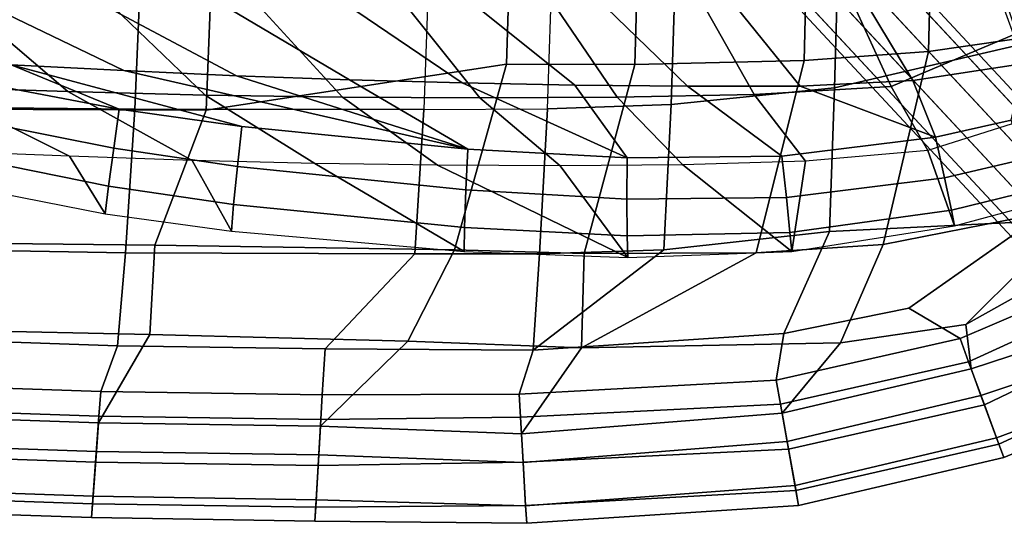
# Model space of a CAD drawing. Units: inches. Extents: x 0 to 373, y 0 to 308.
# Drawn here: x 54 to 60, y 58 to 61 of the extents above; entities that cross this region are included whole.
import ezdxf

# ---------------------------------------------------------------- set-up
doc = ezdxf.new("R2010")
doc.units = ezdxf.units.IN
doc.header["$MEASUREMENT"] = 0
for name, color, linetype in [('SEAT-BACK', 5, 'Continuous'), ('SEAT-BASE', 5, 'Continuous'), ('SEAT-FABRIC', 5, 'Continuous'), ('SEAT-FABRICTRIM', 5, 'Continuous'), ('SEAT-PAD', 5, 'Continuous')]:
    doc.layers.add(name, color=color, linetype=linetype)

# ---------------------------------------------------------------- blocks, each defined once
blk = doc.blocks.new('LDSX_P_0T')
at = {"layer": 'SEAT-BACK'}
for points in [[(5.4207, -6.7245, 17.1798), (5.4449, -5.8303, 17.0009), (6.6864, -5.6307, 17.0936), (6.6737, -6.4324, 17.2028)], [(4.3944, -6.8284, 17.1246), (4.4247, -5.899, 16.9089), (5.4449, -5.8303, 17.0009), (5.4207, -6.7245, 17.1798)], [(-1.0915, -6.8362, 16.9931), (-1.0212, -5.9125, 16.5889), (1.0648, -5.9201, 16.6051), (1.0241, -6.8577, 16.9234)], [(1.0648, -5.9201, 16.6051), (2.8746, -5.9169, 16.7579), (2.8399, -6.8601, 17.017), (1.0241, -6.8577, 16.9234)], [(2.8746, -5.9169, 16.7579), (2.8399, -6.8601, 17.017), (3.6173, -6.8555, 17.0705), (3.65, -5.9152, 16.8327)], [(3.6173, -6.8555, 17.0705), (3.65, -5.9152, 16.8327), (4.4247, -5.899, 16.9089), (4.3944, -6.8284, 17.1246)], [(6.6619, -7.5629, 17.3369), (5.3888, -7.6255, 17.4117), (5.4207, -6.7245, 17.1798), (6.6737, -6.4324, 17.2028)], [(5.3888, -7.6255, 17.4117), (4.349, -7.7409, 17.4397), (4.3944, -6.8284, 17.1246), (5.4207, -6.7245, 17.1798)], [(-1.1825, -7.7227, 17.508), (-1.0915, -6.8362, 16.9931), (1.0241, -6.8577, 16.9234), (0.9662, -7.7612, 17.3807)], [(1.0241, -6.8577, 16.9234), (2.8399, -6.8601, 17.017), (2.7851, -7.7668, 17.4262), (0.9662, -7.7612, 17.3807)], [(2.7851, -7.7668, 17.4262), (2.8399, -6.8601, 17.017), (3.6173, -6.8555, 17.0705), (3.5664, -7.7665, 17.4387)], [(4.349, -7.7409, 17.4397), (3.5664, -7.7665, 17.4387), (3.6173, -6.8555, 17.0705), (4.3944, -6.8284, 17.1246)], [(5.1023, -8.2663, 17.5132), (5.3888, -7.6255, 17.4117), (6.6619, -7.5629, 17.3369), (5.887, -8.1089, 17.4288)], [(6.2094, -8.2989, 17.2802), (5.887, -8.1089, 17.4288), (6.6619, -7.5629, 17.3369), (7.073, -7.9294, 17.1912)], [(3.5281, -8.3718, 17.6213), (4.349, -7.7409, 17.4397), (5.3888, -7.6255, 17.4117), (5.1023, -8.2663, 17.5132)], [(0.9152, -8.3455, 17.6887), (-0.9641, -8.28, 17.8436), (-1.1825, -7.7227, 17.508), (0.9662, -7.7612, 17.3807)], [(2.2202, -8.3646, 17.6642), (0.9152, -8.3455, 17.6887), (0.9662, -7.7612, 17.3807), (2.7851, -7.7668, 17.4262)], [(3.5281, -8.3718, 17.6213), (2.2202, -8.3646, 17.6642), (2.7851, -7.7668, 17.4262), (3.5664, -7.7665, 17.4387)], [(3.5664, -7.7665, 17.4387), (3.5664, -7.7665, 17.4387), (4.349, -7.7409, 17.4397), (3.5281, -8.3718, 17.6213)], [(5.1023, -8.2663, 17.5132), (5.887, -8.1089, 17.4288), (6.2094, -8.2989, 17.2802), (5.0535, -8.5601, 17.471)], [(-0.8491, -8.575, 17.9886), (-0.9641, -8.28, 17.8436), (0.9152, -8.3455, 17.6887), (0.811, -8.6318, 17.8464)], [(3.4393, -8.6481, 17.6788), (3.5281, -8.3718, 17.6213), (5.1023, -8.2663, 17.5132), (5.0535, -8.5601, 17.471)], [(0.811, -8.6318, 17.8464), (0.9152, -8.3455, 17.6887), (2.2202, -8.3646, 17.6642), (2.2018, -8.6527, 17.7569)], [(2.2202, -8.3646, 17.6642), (3.5281, -8.3718, 17.6213), (3.4393, -8.6481, 17.6788), (2.2018, -8.6527, 17.7569)]]:
    blk.add_3dface(points, dxfattribs=at)
at = {"layer": 'SEAT-BASE'}
for points in [[(4.8072, -5.4838, 13.6347), (4.9498, -5.3512, 13.6347), (8.2264, -8.8745, 0.1769), (8.0838, -9.0071, 0.1769)], [(4.9498, -5.3512, 13.6347), (5.1381, -5.3225, 13.6746), (8.4147, -8.8458, 0.2168), (8.2264, -8.8745, 0.1769)], [(5.1381, -5.3225, 13.6746), (5.3004, -5.4086, 13.7392), (8.577, -8.9319, 0.2814), (8.4147, -8.8458, 0.2168)], [(5.3004, -5.4086, 13.7392), (5.3745, -5.5766, 13.8038), (8.6511, -9.0999, 0.3459), (8.577, -8.9319, 0.2814)], [(4.7649, -5.6696, 13.6746), (4.8072, -5.4838, 13.6347), (8.0838, -9.0071, 0.1769), (8.0415, -9.1929, 0.2168)], [(5.3745, -5.5766, 13.8038), (5.3322, -5.7624, 13.8437), (8.6088, -9.2857, 0.3858), (8.6511, -9.0999, 0.3459)], [(4.839, -5.8376, 13.7392), (4.7649, -5.6696, 13.6746), (8.0415, -9.1929, 0.2168), (8.1156, -9.3609, 0.2814)], [(5.3322, -5.7624, 13.8437), (5.1896, -5.895, 13.8437), (8.4662, -9.4183, 0.3858), (8.6088, -9.2857, 0.3858)], [(5.0013, -5.9237, 13.8038), (4.839, -5.8376, 13.7392), (8.1156, -9.3609, 0.2814), (8.2779, -9.447, 0.3459)], [(5.1896, -5.895, 13.8437), (5.0013, -5.9237, 13.8038), (8.2779, -9.447, 0.3459), (8.4662, -9.4183, 0.3858)]]:
    blk.add_3dface(points, dxfattribs=at)
at = {"layer": 'SEAT-FABRIC'}
for points in [[(6.0119, -6.4949, 17.9492), (7.0285, -6.3487, 18.0085), (7.0551, -5.5516, 17.9139), (6.0321, -5.6396, 17.814)], [(-0.7032, -6.8562, 17.7194), (1.4741, -6.8632, 17.7037), (1.5189, -5.6916, 17.3493), (-0.6369, -5.6908, 17.2658)], [(4.1665, -6.5767, 17.8011), (5.2302, -6.5508, 17.8914), (5.2505, -5.674, 17.7314), (4.1904, -5.6913, 17.6134)], [(5.2302, -6.5508, 17.8914), (6.0119, -6.4949, 17.9492), (6.0321, -5.6396, 17.814), (5.2505, -5.674, 17.7314)], [(1.5189, -5.6916, 17.3493), (1.4741, -6.8632, 17.7037), (3.3607, -6.5756, 17.7321), (3.3879, -5.6922, 17.5264)], [(4.1665, -6.5767, 17.8011), (4.1904, -5.6913, 17.6134), (3.3879, -5.6922, 17.5264), (3.3607, -6.5756, 17.7321)], [(7.0033, -7.4558, 18.0762), (7.0285, -6.3487, 18.0085), (6.0119, -6.4949, 17.9492), (5.7254, -7.7075, 18.1349)], [(5.7254, -7.7075, 18.1349), (6.0119, -6.4949, 17.9492), (5.2302, -6.5508, 17.8914), (4.9295, -7.7613, 18.1514)], [(4.9295, -7.7613, 18.1514), (5.2302, -6.5508, 17.8914), (4.1665, -6.5767, 17.8011), (3.8483, -7.7639, 18.154)], [(1.4741, -6.8632, 17.7037), (1.1516, -7.7122, 18.1105), (3.034, -7.7419, 18.1453), (3.3607, -6.5756, 17.7321)], [(3.034, -7.7419, 18.1453), (3.8483, -7.7639, 18.154), (4.1665, -6.5767, 17.8011), (3.3607, -6.5756, 17.7321)], [(-0.7733, -7.6904, 18.2012), (1.1516, -7.7122, 18.1105), (1.4741, -6.8632, 17.7037), (-0.7032, -6.8562, 17.7194)], [(7.1816, -7.6862, 17.9965), (8.3805, -7.0133, 17.8584), (7.0033, -7.4558, 18.0762), (6.2458, -8.2114, 18.1043)], [(5.4577, -8.3265, 18.1746), (6.2458, -8.2114, 18.1043), (7.0033, -7.4558, 18.0762), (5.7254, -7.7075, 18.1349)], [(1.1184, -8.2734, 18.3634), (1.1516, -7.7122, 18.1105), (-0.7733, -7.6904, 18.2012), (-0.8198, -8.2323, 18.5181)], [(2.7395, -8.3152, 18.3216), (3.034, -7.7419, 18.1453), (1.1516, -7.7122, 18.1105), (1.1184, -8.2734, 18.3634)], [(3.8318, -8.3584, 18.2781), (5.4577, -8.3265, 18.1746), (5.7254, -7.7075, 18.1349), (4.9295, -7.7613, 18.1514)], [(6.2789, -8.4885, 17.8937), (7.2456, -8.1736, 17.7636), (7.1816, -7.6862, 17.9965), (6.2458, -8.2114, 18.1043)], [(3.8318, -8.3584, 18.2781), (3.8483, -7.7639, 18.154), (3.034, -7.7419, 18.1453), (2.7395, -8.3152, 18.3216)], [(3.8483, -7.7639, 18.154), (3.8318, -8.3584, 18.2781), (4.9295, -7.7613, 18.1514), (3.8483, -7.7639, 18.154)], [(5.4577, -8.3265, 18.1746), (5.091, -8.7686, 18.0811), (6.2789, -8.4885, 17.8937), (6.2458, -8.2114, 18.1043)], [(-0.8612, -8.7719, 18.6036), (0.7966, -8.8286, 18.4614), (1.1184, -8.2734, 18.3634), (-0.8198, -8.2323, 18.5181)], [(0.7966, -8.8286, 18.4614), (2.1906, -8.8497, 18.3719), (2.7395, -8.3152, 18.3216), (1.1184, -8.2734, 18.3634)], [(2.7395, -8.3152, 18.3216), (2.1906, -8.8497, 18.3719), (3.4539, -8.8978, 18.2743), (3.8318, -8.3584, 18.2781)], [(3.4539, -8.8978, 18.2743), (5.091, -8.7686, 18.0811), (5.4577, -8.3265, 18.1746), (3.8318, -8.3584, 18.2781)]]:
    blk.add_3dface(points, dxfattribs=at)
at = {"layer": 'SEAT-FABRICTRIM'}
for points in [[(6.2628, -8.4446, 17.1714), (6.2094, -8.2989, 17.2802), (7.073, -7.9294, 17.1912), (7.1511, -8.0399, 17.0586)], [(6.3622, -8.7158, 17.0931), (6.2628, -8.4446, 17.1714), (7.1511, -8.0399, 17.0586), (7.3083, -8.2623, 16.9343)], [(7.3482, -8.3188, 17.7326), (7.2456, -8.1736, 17.7636), (6.2789, -8.4885, 17.8937), (6.341, -8.6579, 17.892)], [(6.4526, -8.9624, 17.2367), (6.3622, -8.7158, 17.0931), (7.3083, -8.2623, 16.9343), (7.4714, -8.493, 17.0333)], [(6.2628, -8.4446, 17.1714), (5.0806, -8.711, 17.3597), (5.0535, -8.5601, 17.471), (6.2094, -8.2989, 17.2802)], [(6.341, -8.6579, 17.892), (6.4379, -8.9223, 17.7904), (7.499, -8.5322, 17.5865), (7.3482, -8.3188, 17.7326)], [(5.1315, -8.9941, 17.2768), (5.0806, -8.711, 17.3597), (6.2628, -8.4446, 17.1714), (6.3622, -8.7158, 17.0931)], [(5.1229, -8.9461, 18.0765), (6.341, -8.6579, 17.892), (6.2789, -8.4885, 17.8937), (5.091, -8.7686, 18.0811)], [(6.4379, -8.9223, 17.7904), (6.4836, -9.0469, 17.5221), (7.5494, -8.6035, 17.3002), (7.499, -8.5322, 17.5865)], [(6.4836, -9.0469, 17.5221), (6.4526, -8.9624, 17.2367), (7.4714, -8.493, 17.0333), (7.5494, -8.6035, 17.3002)], [(0.7996, -8.7874, 17.7388), (-0.8587, -8.7306, 17.8809), (-0.8491, -8.575, 17.9886), (0.811, -8.6318, 17.8464)], [(3.4478, -8.7939, 17.558), (3.4393, -8.6481, 17.6788), (5.0535, -8.5601, 17.471), (5.0806, -8.711, 17.3597)], [(0.7996, -8.7874, 17.7388), (0.811, -8.6318, 17.8464), (2.2018, -8.6527, 17.7569), (2.193, -8.8084, 17.6493)], [(3.4478, -8.7939, 17.558), (2.193, -8.8084, 17.6493), (2.2018, -8.6527, 17.7569), (3.4393, -8.6481, 17.6788)], [(5.1229, -8.9461, 18.0765), (5.1725, -9.2216, 17.9704), (6.4379, -8.9223, 17.7904), (6.341, -8.6579, 17.892)], [(3.4643, -9.0751, 17.457), (3.4478, -8.7939, 17.558), (5.0806, -8.711, 17.3597), (5.1315, -8.9941, 17.2768)], [(5.1784, -9.2548, 17.4161), (5.1315, -8.9941, 17.2768), (6.3622, -8.7158, 17.0931), (6.4526, -8.9624, 17.2367)], [(-0.8764, -9.0196, 17.8048), (-0.8587, -8.7306, 17.8809), (0.7996, -8.7874, 17.7388), (0.7785, -9.0761, 17.6627)], [(-0.8723, -8.952, 18.6033), (0.7835, -9.0086, 18.4611), (0.7966, -8.8286, 18.4614), (-0.8612, -8.7719, 18.6036)], [(5.1229, -8.9461, 18.0765), (5.091, -8.7686, 18.0811), (3.4539, -8.8978, 18.2743), (3.4645, -9.0773, 18.2582)], [(0.7785, -9.0761, 17.6627), (0.7996, -8.7874, 17.7388), (2.193, -8.8084, 17.6493), (2.1766, -9.0974, 17.5732)], [(0.7835, -9.0086, 18.4611), (2.1804, -9.0298, 18.3716), (2.1906, -8.8497, 18.3719), (0.7966, -8.8286, 18.4614)], [(2.1766, -9.0974, 17.5732), (2.193, -8.8084, 17.6493), (3.4478, -8.7939, 17.558), (3.4643, -9.0751, 17.457)], [(3.4645, -9.0773, 18.2582), (3.4539, -8.8978, 18.2743), (2.1906, -8.8497, 18.3719), (2.1804, -9.0298, 18.3716)], [(-0.8723, -8.952, 18.6033), (-0.8896, -9.2338, 18.5038), (0.7629, -9.2901, 18.3616), (0.7835, -9.0086, 18.4611)], [(3.4645, -9.0773, 18.2582), (3.4804, -9.3494, 18.1345), (5.1725, -9.2216, 17.9704), (5.1229, -8.9461, 18.0765)], [(5.1725, -9.2216, 17.9704), (5.1952, -9.3479, 17.7), (6.4836, -9.0469, 17.5221), (6.4379, -8.9223, 17.7904)], [(5.1952, -9.3479, 17.7), (5.1784, -9.2548, 17.4161), (6.4526, -8.9624, 17.2367), (6.4836, -9.0469, 17.5221)], [(-0.8924, -9.2806, 17.9504), (-0.8764, -9.0196, 17.8048), (0.7785, -9.0761, 17.6627), (0.7595, -9.3369, 17.8082)], [(0.7835, -9.0086, 18.4611), (0.7629, -9.2901, 18.3616), (2.1644, -9.3117, 18.2721), (2.1804, -9.0298, 18.3716)], [(2.1804, -9.0298, 18.3716), (2.1644, -9.3117, 18.2721), (3.4804, -9.3494, 18.1345), (3.4645, -9.0773, 18.2582)], [(3.4804, -9.3479, 17.5792), (3.4643, -9.0751, 17.457), (5.1315, -8.9941, 17.2768), (5.1784, -9.2548, 17.4161)], [(0.7595, -9.3369, 17.8082), (0.7785, -9.0761, 17.6627), (2.1766, -9.0974, 17.5732), (2.1618, -9.3585, 17.7188)], [(2.1618, -9.3585, 17.7188), (2.1766, -9.0974, 17.5732), (3.4643, -9.0751, 17.457), (3.4804, -9.3479, 17.5792)], [(-0.8896, -9.2338, 18.5038), (-0.8978, -9.3683, 18.2365), (0.7531, -9.4245, 18.0944), (0.7629, -9.2901, 18.3616)], [(3.4804, -9.3494, 18.1345), (3.4869, -9.4601, 17.8566), (5.1952, -9.3479, 17.7), (5.1725, -9.2216, 17.9704)], [(3.4869, -9.4601, 17.8566), (3.4804, -9.3479, 17.5792), (5.1784, -9.2548, 17.4161), (5.1952, -9.3479, 17.7)], [(-0.8978, -9.3683, 18.2365), (-0.8924, -9.2806, 17.9504), (0.7595, -9.3369, 17.8082), (0.7531, -9.4245, 18.0944)], [(0.7629, -9.2901, 18.3616), (0.7531, -9.4245, 18.0944), (2.1568, -9.4462, 18.0049), (2.1644, -9.3117, 18.2721)], [(0.7531, -9.4245, 18.0944), (0.7595, -9.3369, 17.8082), (2.1618, -9.3585, 17.7188), (2.1568, -9.4462, 18.0049)], [(2.1644, -9.3117, 18.2721), (2.1568, -9.4462, 18.0049), (3.4869, -9.4601, 17.8566), (3.4804, -9.3494, 18.1345)], [(2.1568, -9.4462, 18.0049), (2.1618, -9.3585, 17.7188), (3.4804, -9.3479, 17.5792), (3.4869, -9.4601, 17.8566)]]:
    blk.add_3dface(points, dxfattribs=at)
at = {"layer": 'SEAT-PAD'}
for points in [[(7.1952, -6.1745, 17.9499), (6.9068, -5.6759, 17.8667), (6.3766, -5.8168, 17.832), (6.5638, -6.3823, 17.9245)], [(5.7773, -6.7149, 17.9192), (5.4547, -6.0093, 17.7723), (6.3766, -5.8168, 17.832), (6.5638, -6.3823, 17.9245)], [(-0.2564, -6.7196, 17.8368), (-1.2278, -5.9724, 17.5975), (-0.2745, -5.9943, 17.5261), (0.6048, -6.7471, 17.7886)], [(0.6048, -6.7471, 17.7886), (-0.2745, -5.9943, 17.5261), (0.6815, -6.0127, 17.5067), (1.4673, -6.769, 17.7728)], [(-0.9311, -6.058, 18.1488), (0.248, -6.5791, 18.2849), (0.9558, -6.6156, 18.2625), (-0.1127, -6.1, 18.0966)], [(1.4673, -6.769, 17.7728), (0.6815, -6.0127, 17.5067), (1.6376, -6.0266, 17.5257), (2.3302, -6.7824, 17.7794)], [(2.3302, -6.7824, 17.7794), (1.6376, -6.0266, 17.5257), (2.5931, -6.0343, 17.5669), (3.1928, -6.7865, 17.803)], [(3.1928, -6.7865, 17.803), (2.5931, -6.0343, 17.5669), (3.5478, -6.0357, 17.6246), (4.055, -6.7818, 17.8394)], [(4.055, -6.7818, 17.8394), (3.5478, -6.0357, 17.6246), (4.5016, -6.0303, 17.6957), (4.9168, -6.7655, 17.8818)], [(4.9168, -6.7655, 17.8818), (4.5016, -6.0303, 17.6957), (5.4547, -6.0093, 17.7723), (5.7773, -6.7149, 17.9192)], [(-0.1127, -6.1, 18.0966), (0.9558, -6.6156, 18.2625), (1.6642, -6.6481, 18.2612), (0.7075, -6.1378, 18.0785)], [(5.6263, -6.201, 18.3261), (5.9131, -6.6767, 18.4284), (6.6132, -6.5702, 18.456), (6.4378, -6.0918, 18.3822)], [(0.7075, -6.1378, 18.0785), (1.6642, -6.6481, 18.2612), (2.3727, -6.6739, 18.2726), (1.5281, -6.1705, 18.0892)], [(1.5281, -6.1705, 18.0892), (2.3727, -6.6739, 18.2726), (3.0812, -6.6928, 18.2949), (2.3485, -6.1949, 18.1168)], [(2.3485, -6.1949, 18.1168), (3.0812, -6.6928, 18.2949), (3.7895, -6.706, 18.3259), (3.1687, -6.2108, 18.1572)], [(3.1687, -6.2108, 18.1572), (3.7895, -6.706, 18.3259), (4.4976, -6.7138, 18.3623), (3.9883, -6.2198, 18.2086)], [(3.9883, -6.2198, 18.2086), (4.4976, -6.7138, 18.3623), (5.2057, -6.7129, 18.3988), (4.8075, -6.2214, 18.2674)], [(4.8075, -6.2214, 18.2674), (5.2057, -6.7129, 18.3988), (5.9131, -6.6767, 18.4284), (5.6263, -6.201, 18.3261)], [(6.0064, -7.1172, 17.9957), (5.7773, -6.7149, 17.9192), (6.5638, -6.3823, 17.9245), (6.7348, -6.8863, 17.9906)], [(0.9276, -6.8585, 18.3794), (0.9276, -6.8585, 18.3794), (0.248, -6.5791, 18.2849), (0.1887, -6.717, 18.3592)], [(0.248, -6.5791, 18.2849), (1.6962, -6.9669, 18.4004), (3.1169, -7.1084, 18.4449), (0.9558, -6.6156, 18.2625)], [(1.6962, -6.9669, 18.4004), (1.6962, -6.9669, 18.4004), (0.248, -6.5791, 18.2849), (0.9276, -6.8585, 18.3794)], [(0.9558, -6.6156, 18.2625), (3.1169, -7.1084, 18.4449), (3.1169, -7.1084, 18.4449), (1.6642, -6.6481, 18.2612)], [(5.9131, -6.6767, 18.4284), (6.0557, -7.0342, 18.4901), (6.5297, -6.926, 18.4896), (6.6132, -6.5702, 18.456)], [(1.6642, -6.6481, 18.2612), (3.1169, -7.1084, 18.4449), (3.1169, -7.1084, 18.4449), (2.3727, -6.6739, 18.2726)], [(2.3727, -6.6739, 18.2726), (3.1169, -7.1084, 18.4449), (4.1183, -7.1639, 18.477), (3.0812, -6.6928, 18.2949)], [(5.2057, -6.7129, 18.3988), (6.0557, -7.0342, 18.4901), (6.0557, -7.0342, 18.4901), (5.9131, -6.6767, 18.4284)], [(-0.1542, -7.1228, 18.044), (-1.1138, -6.6883, 17.9276), (-0.2564, -6.7196, 17.8368), (0.6143, -7.1535, 17.989)], [(0.6143, -7.1535, 17.989), (-0.2564, -6.7196, 17.8368), (0.6048, -6.7471, 17.7886), (1.3843, -7.1799, 17.9586)], [(0.1335, -6.9514, 18.4173), (0.8926, -7.1029, 18.433), (0.9276, -6.8585, 18.3794), (0.1887, -6.717, 18.3592)], [(3.0812, -6.6928, 18.2949), (4.1183, -7.1639, 18.477), (4.1183, -7.1639, 18.477), (3.7895, -6.706, 18.3259)], [(3.7895, -6.706, 18.3259), (4.1183, -7.1639, 18.477), (5.0906, -7.1534, 18.4932), (4.4976, -6.7138, 18.3623)], [(4.4976, -6.7138, 18.3623), (5.0906, -7.1534, 18.4932), (6.0557, -7.0342, 18.4901), (5.2057, -6.7129, 18.3988)], [(5.2386, -7.1849, 17.9908), (4.9168, -6.7655, 17.8818), (5.7773, -6.7149, 17.9192), (6.0064, -7.1172, 17.9957)], [(1.3843, -7.1799, 17.9586), (0.6048, -6.7471, 17.7886), (1.4673, -6.769, 17.7728), (2.1551, -7.1995, 17.9463)], [(2.1551, -7.1995, 17.9463), (1.4673, -6.769, 17.7728), (2.3302, -6.7824, 17.7794), (2.9261, -7.2105, 17.9475)], [(2.9261, -7.2105, 17.9475), (2.3302, -6.7824, 17.7794), (3.1928, -6.7865, 17.803), (3.6971, -7.2132, 17.9592)], [(3.6971, -7.2132, 17.9592), (3.1928, -6.7865, 17.803), (4.055, -6.7818, 17.8394), (4.4679, -7.2065, 17.976)], [(4.4679, -7.2065, 17.976), (4.055, -6.7818, 17.8394), (4.9168, -6.7655, 17.8818), (5.2386, -7.1849, 17.9908)], [(0.8926, -7.1029, 18.433), (1.6691, -7.217, 18.4456), (1.6962, -6.9669, 18.4004), (0.9276, -6.8585, 18.3794)], [(6.0064, -7.1172, 17.9957), (6.1753, -7.5906, 18.0579), (6.7054, -7.4485, 18.0301), (6.7348, -6.8863, 17.9906)], [(6.1119, -7.2885, 18.459), (6.6132, -7.1725, 18.4473), (6.5297, -6.926, 18.4896), (6.0557, -7.0342, 18.4901)], [(0.0825, -7.1851, 18.3528), (0.8601, -7.3422, 18.359), (0.8926, -7.1029, 18.433), (0.1335, -6.9514, 18.4173)], [(1.6691, -7.217, 18.4456), (3.1045, -7.3648, 18.4709), (3.1169, -7.1084, 18.4449), (1.6962, -6.9669, 18.4004)], [(5.1182, -7.4133, 18.4838), (6.1119, -7.2885, 18.459), (6.0557, -7.0342, 18.4901), (5.0906, -7.1534, 18.4932)], [(0.8601, -7.3422, 18.359), (1.6457, -7.457, 18.3605), (1.6691, -7.217, 18.4456), (0.8926, -7.1029, 18.433)], [(3.1045, -7.3648, 18.4709), (4.117, -7.4238, 18.4868), (4.1183, -7.1639, 18.477), (3.1169, -7.1084, 18.4449)], [(-0.1542, -7.1228, 18.044), (0.0482, -7.3606, 18.1814), (0.8385, -7.5154, 18.1765), (0.6143, -7.1535, 17.989)], [(0.6143, -7.1535, 17.989), (0.8385, -7.5154, 18.1765), (1.6319, -7.624, 18.1674), (1.3843, -7.1799, 17.9586)], [(4.117, -7.4238, 18.4868), (5.1182, -7.4133, 18.4838), (5.0906, -7.1534, 18.4932), (4.1183, -7.1639, 18.477)], [(5.2386, -7.1849, 17.9908), (5.152, -7.7525, 18.1112), (6.1753, -7.5906, 18.0579), (6.0064, -7.1172, 17.9957)], [(6.1558, -7.4927, 18.3004), (6.6777, -7.3645, 18.2785), (6.6132, -7.1725, 18.4473), (6.1119, -7.2885, 18.459)], [(0.0482, -7.3606, 18.1814), (0.8385, -7.5154, 18.1765), (0.8601, -7.3422, 18.359), (0.0825, -7.1851, 18.3528)], [(1.3843, -7.1799, 17.9586), (1.6319, -7.624, 18.1674), (3.0938, -7.7518, 18.1566), (2.1551, -7.1995, 17.9463)], [(1.6457, -7.457, 18.3605), (3.096, -7.6002, 18.3654), (3.1045, -7.3648, 18.4709), (1.6691, -7.217, 18.4456)], [(2.1551, -7.1995, 17.9463), (3.0938, -7.7518, 18.1566), (4.1221, -7.7907, 18.1439), (2.9261, -7.2105, 17.9475)], [(2.9261, -7.2105, 17.9475), (4.1221, -7.7907, 18.1439), (4.1221, -7.7907, 18.1439), (3.6971, -7.2132, 17.9592)], [(3.6971, -7.2132, 17.9592), (4.1221, -7.7907, 18.1439), (5.152, -7.7525, 18.1112), (4.4679, -7.2065, 17.976)], [(4.4679, -7.2065, 17.976), (5.152, -7.7525, 18.1112), (5.152, -7.7525, 18.1112), (5.2386, -7.1849, 17.9908)], [(5.1407, -7.6331, 18.3437), (6.1558, -7.4927, 18.3004), (6.1119, -7.2885, 18.459), (5.1182, -7.4133, 18.4838)], [(0.8385, -7.5154, 18.1765), (1.6319, -7.624, 18.1674), (1.6457, -7.457, 18.3605), (0.8601, -7.3422, 18.359)], [(3.096, -7.6002, 18.3654), (4.1184, -7.6534, 18.3647), (4.117, -7.4238, 18.4868), (3.1045, -7.3648, 18.4709)], [(4.1184, -7.6534, 18.3647), (5.1407, -7.6331, 18.3437), (5.1182, -7.4133, 18.4838), (4.117, -7.4238, 18.4868)], [(6.1753, -7.5906, 18.0579), (6.7054, -7.4485, 18.0301), (6.6777, -7.3645, 18.2785), (6.1558, -7.4927, 18.3004)], [(1.6319, -7.624, 18.1674), (3.0938, -7.7518, 18.1566), (3.096, -7.6002, 18.3654), (1.6457, -7.457, 18.3605)], [(5.152, -7.7525, 18.1112), (6.1753, -7.5906, 18.0579), (6.1558, -7.4927, 18.3004), (5.1407, -7.6331, 18.3437)], [(3.0938, -7.7518, 18.1566), (4.1221, -7.7907, 18.1439), (4.1184, -7.6534, 18.3647), (3.096, -7.6002, 18.3654)], [(4.1221, -7.7907, 18.1439), (5.152, -7.7525, 18.1112), (5.1407, -7.6331, 18.3437), (4.1184, -7.6534, 18.3647)]]:
    blk.add_3dface(points, dxfattribs=at)

msp = doc.modelspace()

# ---------------------------------------------------------------- block references
msp.add_blockref('LDSX_P_0T', (53.9209, 67.5796))

doc.saveas('drawing.dxf')
